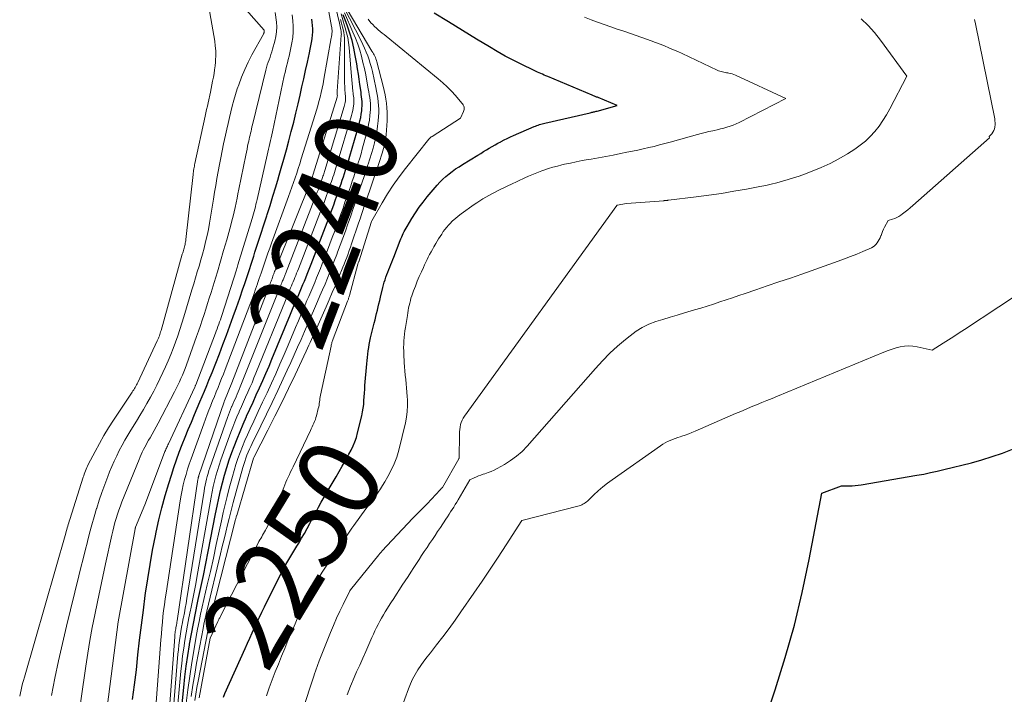
# Model space of a CAD drawing. Units: feet. Extents: x 1181672 to 1186672, y 7068870 to 7076370.
# Drawn here: x 1182997 to 1183116, y 7069998 to 7070080 of the extents above; entities that cross this region are included whole.
import ezdxf
from ezdxf.enums import TextEntityAlignment as Align

# ---------------------------------------------------------------- set-up
doc = ezdxf.new("R2010")
doc.units = ezdxf.units.FT
doc.header["$MEASUREMENT"] = 0
doc.layers.add('Level 44', color=7, linetype='Continuous', lineweight=0)
doc.layers.add('Level 45', color=7, linetype='Continuous', lineweight=0)
doc.styles.add('Style-ENGINEERING', font='ENGINEERING.shx')

msp = doc.modelspace()

# ---------------------------------------------------------------- linework, layer by layer
at = {"layer": 'Level 44', "color": 32, "linetype": 'Continuous', "lineweight": 30, "flags": 128}
for points, elevation in [([(1183020.29, 7070020.12), (1183020.48, 7070021.07), (1183020.69, 7070022.01), (1183020.9, 7070022.95), (1183021.13, 7070023.89), (1183021.39, 7070024.83), (1183021.66, 7070025.75), (1183021.96, 7070026.67), (1183022.28, 7070027.58), (1183022.55, 7070028.3), (1183022.9, 7070029.21), (1183023.26, 7070030.12), (1183023.64, 7070031.02), (1183024.03, 7070031.91), (1183024.06, 7070031.95), (1183024.45, 7070032.82), (1183024.84, 7070033.68), (1183025.23, 7070034.55), (1183025.63, 7070035.41), (1183026.01, 7070036.28), (1183026.4, 7070037.15), (1183026.77, 7070038.02), (1183027.13, 7070038.9), (1183029.38, 7070044.35), (1183029.62, 7070044.95), (1183029.87, 7070045.55), (1183030.13, 7070046.15), (1183030.38, 7070046.74), (1183030.54, 7070047.12), (1183030.71, 7070047.53), (1183030.88, 7070047.94), (1183031.06, 7070048.35), (1183031.23, 7070048.76), (1183031.4, 7070049.17), (1183031.57, 7070049.58), (1183031.73, 7070050), (1183031.89, 7070050.41), (1183033.83, 7070055.47), (1183034.03, 7070056), (1183034.23, 7070056.53), (1183034.42, 7070057.06), (1183034.62, 7070057.6), (1183034.8, 7070058.13), (1183034.99, 7070058.67), (1183035.18, 7070059.2), (1183035.36, 7070059.74), (1183035.5, 7070060.16), (1183035.64, 7070060.57), (1183035.78, 7070060.99), (1183035.92, 7070061.4), (1183036.06, 7070061.82), (1183036.19, 7070062.23), (1183036.32, 7070062.65), (1183036.45, 7070063.07), (1183036.57, 7070063.49), (1183037.68, 7070067.36), (1183037.78, 7070067.77), (1183037.88, 7070068.18), (1183037.95, 7070068.59), (1183038.01, 7070069.01), (1183038.04, 7070069.3), (1183038.06, 7070069.58), (1183038.07, 7070069.85), (1183038.06, 7070070.13), (1183038.03, 7070070.41), (1183038, 7070070.69), (1183037.96, 7070070.96), (1183037.92, 7070071.24), (1183037.88, 7070071.52), (1183037.78, 7070072.21), (1183037.69, 7070072.83), (1183037.6, 7070073.46), (1183037.5, 7070074.08), (1183037.4, 7070074.7), (1183037.23, 7070075.7), (1183037.05, 7070076.61), (1183036.83, 7070077.51), (1183036.57, 7070078.4), (1183036.27, 7070079.28), (1183035.99, 7070080.04), (1183035.77, 7070080.65)], 2240), ([(1183021.24, 7069997.91), (1183021.42, 7069998.33), (1183023.87, 7070003.8), (1183024.15, 7070004.43), (1183024.44, 7070005.06), (1183024.73, 7070005.7), (1183025.01, 7070006.33), (1183025.31, 7070006.96), (1183025.6, 7070007.59), (1183025.91, 7070008.21), (1183026.21, 7070008.84), (1183028.26, 7070012.95), (1183028.47, 7070013.37), (1183028.69, 7070013.78), (1183028.93, 7070014.19), (1183029.17, 7070014.6), (1183029.41, 7070015), (1183029.66, 7070015.4), (1183029.9, 7070015.81), (1183030.15, 7070016.21), (1183030.37, 7070016.57), (1183030.72, 7070017.16), (1183031.06, 7070017.75), (1183031.39, 7070018.35), (1183031.71, 7070018.95), (1183032.09, 7070019.67), (1183032.43, 7070020.3), (1183032.77, 7070020.92), (1183033.11, 7070021.54), (1183033.46, 7070022.16), (1183033.82, 7070022.78), (1183034.17, 7070023.4), (1183034.53, 7070024.01), (1183034.89, 7070024.63), (1183035.63, 7070025.89), (1183035.91, 7070026.38), (1183036.19, 7070026.86), (1183036.46, 7070027.36), (1183036.72, 7070027.85), (1183036.96, 7070028.36), (1183037.18, 7070028.87), (1183037.36, 7070029.4), (1183037.51, 7070029.94), (1183038.02, 7070032.03), (1183038.12, 7070032.48), (1183038.2, 7070032.93), (1183038.25, 7070033.39), (1183038.28, 7070033.85), (1183038.31, 7070034.31), (1183038.33, 7070034.77), (1183038.37, 7070035.23), (1183038.4, 7070035.69), (1183038.61, 7070038.31), (1183038.65, 7070038.71), (1183038.69, 7070039.1), (1183038.74, 7070039.5), (1183038.79, 7070039.9), (1183038.85, 7070040.29), (1183038.92, 7070040.68), (1183039.01, 7070041.07), (1183039.09, 7070041.46), (1183039.52, 7070043.25), (1183039.62, 7070043.64), (1183039.71, 7070044.04), (1183039.81, 7070044.43), (1183039.9, 7070044.82), (1183040, 7070045.21), (1183040.09, 7070045.61), (1183040.19, 7070046), (1183040.28, 7070046.39), (1183040.56, 7070047.56), (1183040.64, 7070047.88), (1183040.73, 7070048.2), (1183040.83, 7070048.51), (1183040.93, 7070048.82), (1183041.04, 7070049.13), (1183041.16, 7070049.44), (1183041.28, 7070049.75), (1183041.4, 7070050.05), (1183041.52, 7070050.36), (1183041.65, 7070050.66), (1183041.77, 7070050.96), (1183041.89, 7070051.27), (1183042.67, 7070053.26), (1183042.76, 7070053.48), (1183042.86, 7070053.7), (1183042.95, 7070053.92), (1183043.05, 7070054.14), (1183043.15, 7070054.35), (1183043.26, 7070054.57), (1183043.38, 7070054.78), (1183043.5, 7070054.99), (1183044.08, 7070055.96), (1183044.51, 7070056.63), (1183044.96, 7070057.3), (1183045.44, 7070057.94), (1183045.95, 7070058.56), (1183047.15, 7070059.97), (1183047.49, 7070060.34), (1183047.84, 7070060.7), (1183048.2, 7070061.03), (1183048.59, 7070061.35), (1183048.98, 7070061.65), (1183049.39, 7070061.95), (1183049.8, 7070062.22), (1183050.22, 7070062.49), (1183052.09, 7070063.63), (1183052.43, 7070063.84), (1183052.78, 7070064.05), (1183053.12, 7070064.25), (1183053.47, 7070064.46), (1183053.82, 7070064.66), (1183054.17, 7070064.86), (1183054.52, 7070065.06), (1183054.87, 7070065.25), (1183054.9, 7070065.27), (1183055.28, 7070065.46), (1183055.65, 7070065.65), (1183056.03, 7070065.83), (1183056.42, 7070066.01), (1183058.91, 7070067.09), (1183059.07, 7070067.15), (1183059.23, 7070067.21), (1183059.39, 7070067.27), (1183059.55, 7070067.32), (1183059.71, 7070067.37), (1183059.88, 7070067.42), (1183060.04, 7070067.46), (1183060.21, 7070067.5), (1183065.7, 7070068.77), (1183065.8, 7070068.79), (1183065.91, 7070068.82), (1183066.01, 7070068.84), (1183066.12, 7070068.86), (1183066.22, 7070068.89), (1183066.32, 7070068.92), (1183066.43, 7070068.94), (1183066.53, 7070068.97), (1183068.97, 7070069.65), (1183066.66, 7070070.6), (1183066.57, 7070070.64), (1183066.48, 7070070.67), (1183066.39, 7070070.71), (1183066.3, 7070070.75), (1183066.21, 7070070.78), (1183066.12, 7070070.82), (1183066.03, 7070070.86), (1183065.94, 7070070.9), (1183060.55, 7070073.16), (1183060.34, 7070073.25), (1183060.13, 7070073.33), (1183059.92, 7070073.43), (1183059.71, 7070073.52), (1183059.5, 7070073.61), (1183059.3, 7070073.7), (1183059.09, 7070073.8), (1183058.89, 7070073.9), (1183057.32, 7070074.65), (1183056.35, 7070075.13), (1183055.38, 7070075.64), (1183054.43, 7070076.18), (1183053.49, 7070076.74), (1183051.93, 7070077.7), (1183050.22, 7070078.75), (1183048.51, 7070079.8), (1183046.8, 7070080.85)], 2250), ([(1183010.24, 7069997.61), (1183010.47, 7069999.41), (1183010.69, 7070001.21), (1183010.89, 7070003.02), (1183011.09, 7070004.82), (1183011.31, 7070006.62), (1183011.54, 7070008.43), (1183011.77, 7070010.23), (1183011.81, 7070010.52), (1183012.07, 7070012.26), (1183012.35, 7070013.99), (1183012.66, 7070015.72), (1183013, 7070017.45), (1183013.1, 7070017.91), (1183013.43, 7070019.39), (1183013.79, 7070020.87), (1183014.19, 7070022.34), (1183014.62, 7070023.79), (1183014.94, 7070024.83), (1183015.25, 7070025.76), (1183015.56, 7070026.69), (1183015.9, 7070027.61), (1183016.25, 7070028.53), (1183016.61, 7070029.44), (1183016.98, 7070030.35), (1183017.36, 7070031.25), (1183017.74, 7070032.16), (1183018.4, 7070033.7), (1183018.68, 7070034.36), (1183018.95, 7070035.02), (1183019.22, 7070035.68), (1183019.49, 7070036.35), (1183019.86, 7070037.26), (1183020.31, 7070038.39), (1183020.75, 7070039.52), (1183021.18, 7070040.65), (1183021.6, 7070041.78), (1183022.03, 7070042.93), (1183022.43, 7070044.05), (1183022.83, 7070045.16), (1183023.22, 7070046.28), (1183023.6, 7070047.4), (1183023.78, 7070047.95), (1183024.07, 7070048.8), (1183024.35, 7070049.65), (1183024.63, 7070050.51), (1183024.91, 7070051.36), (1183025.07, 7070051.85), (1183025.43, 7070052.96), (1183025.78, 7070054.06), (1183026.14, 7070055.16), (1183026.5, 7070056.26), (1183026.55, 7070056.42), (1183026.9, 7070057.53), (1183027.25, 7070058.65), (1183027.59, 7070059.77), (1183027.92, 7070060.89), (1183027.93, 7070060.91), (1183028.25, 7070062.03), (1183028.56, 7070063.14), (1183028.87, 7070064.25), (1183029.18, 7070065.37), (1183029.47, 7070066.49), (1183029.76, 7070067.61), (1183030.03, 7070068.73), (1183030.3, 7070069.86), (1183030.54, 7070070.9), (1183030.76, 7070071.9), (1183030.99, 7070072.89), (1183031.21, 7070073.89), (1183031.43, 7070074.88), (1183031.68, 7070076.05), (1183031.77, 7070076.46), (1183031.85, 7070076.88), (1183031.92, 7070077.3), (1183031.99, 7070077.72), (1183032, 7070077.78), (1183032.05, 7070078.17), (1183032.08, 7070078.56), (1183032.08, 7070078.95), (1183032.06, 7070079.34), (1183032.02, 7070079.73), (1183031.98, 7070080.12)], 2230), ([(1183085.09, 7069989.64), (1183088.14, 7069998.78), (1183089.35, 7070002.69), (1183090.46, 7070006.61), (1183091.41, 7070010.59), (1183092.26, 7070014.58), (1183093.79, 7070022.62), (1183096.17, 7070023.53), (1183096.19, 7070023.54), (1183096.21, 7070023.54), (1183096.23, 7070023.54), (1183096.25, 7070023.54), (1183096.33, 7070023.53), (1183096.35, 7070023.53), (1183096.37, 7070023.53), (1183096.39, 7070023.53), (1183096.42, 7070023.53), (1183097.11, 7070023.53), (1183097.47, 7070023.53), (1183097.83, 7070023.56), (1183098.2, 7070023.6), (1183098.56, 7070023.65), (1183105.31, 7070024.8), (1183106.13, 7070024.95), (1183106.95, 7070025.12), (1183107.77, 7070025.3), (1183108.58, 7070025.49), (1183111.92, 7070026.33), (1183113.18, 7070026.68), (1183114.44, 7070027.06), (1183115.68, 7070027.5), (1183116.9, 7070027.97)], 2260), ([(1183015.83, 7069993.09), (1183016.44, 7069999.05), (1183016.58, 7070000.36), (1183016.74, 7070001.66), (1183016.93, 7070002.95), (1183017.13, 7070004.25), (1183017.14, 7070004.31), (1183017.36, 7070005.57), (1183017.6, 7070006.83), (1183017.85, 7070008.08), (1183018.12, 7070009.33), (1183018.2, 7070009.73), (1183018.52, 7070011.18), (1183018.83, 7070012.64), (1183019.12, 7070014.09), (1183019.41, 7070015.55), (1183020.29, 7070020.12)], 2240)]:
    msp.add_lwpolyline(points, dxfattribs=dict(at, elevation=elevation))
at = {"layer": 'Level 45', "color": 32, "linetype": 'Continuous', "lineweight": 0, "flags": 128}
for points, elevation in [([(1183012.81, 7069993.42), (1183013.66, 7070004.86), (1183013.72, 7070005.57), (1183013.78, 7070006.28), (1183013.84, 7070006.98), (1183013.92, 7070007.69), (1183014, 7070008.4), (1183014.09, 7070009.1), (1183014.18, 7070009.81), (1183014.29, 7070010.51), (1183016, 7070021.72), (1183016.11, 7070022.37), (1183016.23, 7070023.01), (1183016.38, 7070023.65), (1183016.54, 7070024.28), (1183016.72, 7070024.91), (1183016.91, 7070025.54), (1183017.11, 7070026.16), (1183017.32, 7070026.78), (1183018.86, 7070031.04), (1183019.06, 7070031.6), (1183019.27, 7070032.16), (1183019.49, 7070032.71), (1183019.71, 7070033.27), (1183019.71, 7070033.29), (1183019.93, 7070033.83), (1183020.15, 7070034.37), (1183020.37, 7070034.91), (1183020.59, 7070035.45), (1183020.81, 7070036), (1183021.02, 7070036.54), (1183021.24, 7070037.08), (1183021.45, 7070037.63), (1183024.44, 7070045.46), (1183024.68, 7070046.09), (1183024.91, 7070046.73), (1183025.14, 7070047.37), (1183025.36, 7070048.01), (1183025.38, 7070048.07), (1183025.59, 7070048.68), (1183025.8, 7070049.3), (1183026.01, 7070049.91), (1183026.21, 7070050.52), (1183026.42, 7070051.13), (1183026.64, 7070051.74), (1183026.85, 7070052.35), (1183027.07, 7070052.96), (1183029.14, 7070058.6), (1183029.34, 7070059.17), (1183029.55, 7070059.73), (1183029.74, 7070060.3), (1183029.94, 7070060.87), (1183030.13, 7070061.44), (1183030.32, 7070062.01), (1183030.5, 7070062.58), (1183030.68, 7070063.16), (1183032.37, 7070068.54), (1183032.53, 7070069.07), (1183032.68, 7070069.6), (1183032.82, 7070070.13), (1183032.96, 7070070.67), (1183033.09, 7070071.2), (1183033.21, 7070071.74), (1183033.32, 7070072.28), (1183033.42, 7070072.82), (1183034.32, 7070077.83), (1183034.34, 7070077.95), (1183034.36, 7070078.07), (1183034.37, 7070078.19), (1183034.39, 7070078.31), (1183034.39, 7070078.32), (1183034.4, 7070078.43), (1183034.41, 7070078.55), (1183034.41, 7070078.66), (1183034.41, 7070078.77), (1183034.4, 7070078.88), (1183034.39, 7070078.99), (1183034.37, 7070079.1), (1183034.35, 7070079.21), (1183033.36, 7070084.59)], 2232), ([(1183014.05, 7069987.9), (1183015.34, 7070005.21), (1183015.35, 7070005.37), (1183015.37, 7070005.53), (1183015.38, 7070005.69), (1183015.41, 7070005.85), (1183015.43, 7070006.01), (1183015.46, 7070006.17), (1183015.49, 7070006.33), (1183015.52, 7070006.48), (1183015.55, 7070006.66), (1183015.58, 7070006.82), (1183015.61, 7070006.98), (1183015.63, 7070007.15), (1183018.16, 7070024.31), (1183018.17, 7070024.37), (1183018.18, 7070024.42), (1183018.19, 7070024.48), (1183018.2, 7070024.54), (1183018.22, 7070024.59), (1183018.23, 7070024.65), (1183018.25, 7070024.7), (1183018.27, 7070024.76), (1183021.32, 7070033.69), (1183021.34, 7070033.76), (1183021.37, 7070033.82), (1183022.25, 7070036.03), (1183026.91, 7070048.03), (1183026.97, 7070048.18), (1183027.03, 7070048.33), (1183027.08, 7070048.48), (1183027.14, 7070048.63), (1183027.14, 7070048.65), (1183027.19, 7070048.8), (1183027.24, 7070048.94), (1183027.29, 7070049.08), (1183027.34, 7070049.23), (1183027.39, 7070049.37), (1183027.44, 7070049.51), (1183027.5, 7070049.65), (1183027.55, 7070049.79), (1183031.99, 7070060.89), (1183032.01, 7070060.92), (1183032.14, 7070061.33), (1183035.02, 7070070.64), (1183035.03, 7070070.66), (1183035.04, 7070070.68), (1183035.04, 7070070.7), (1183035.04, 7070070.73), (1183035.06, 7070070.83), (1183035.05, 7070070.94), (1183035.04, 7070071.11), (1183035.04, 7070071.18), (1183035.03, 7070071.24), (1183035.04, 7070071.31), (1183035.04, 7070071.38), (1183035.53, 7070078.18), (1183035.54, 7070078.29), (1183035.53, 7070078.41), (1183035.52, 7070078.53), (1183035.5, 7070078.64), (1183035.47, 7070078.81), (1183035.43, 7070079.01), (1183035.39, 7070079.21), (1183035.35, 7070079.41), (1183035.3, 7070079.61), (1183034.06, 7070084.87)], 2234), ([(1182996.55, 7069998.03), (1182996.63, 7069998.41), (1182996.72, 7069998.79), (1182996.81, 7069999.17), (1182996.91, 7069999.55), (1182997.01, 7069999.93), (1182997.12, 7070000.31), (1183002.13, 7070017.8), (1183002.19, 7070018), (1183002.25, 7070018.21), (1183002.31, 7070018.42), (1183002.37, 7070018.62), (1183002.43, 7070018.83), (1183002.49, 7070019.03), (1183002.56, 7070019.24), (1183002.62, 7070019.45), (1183004.25, 7070024.56), (1183004.31, 7070024.75), (1183004.38, 7070024.95), (1183004.45, 7070025.15), (1183004.52, 7070025.34), (1183004.6, 7070025.54), (1183004.68, 7070025.73), (1183004.77, 7070025.92), (1183004.86, 7070026.11), (1183005.68, 7070027.7), (1183006.21, 7070028.67), (1183006.75, 7070029.63), (1183007.33, 7070030.57), (1183007.92, 7070031.5), (1183010.19, 7070034.89), (1183010.28, 7070035.03), (1183010.37, 7070035.17), (1183010.46, 7070035.31), (1183010.54, 7070035.46), (1183010.63, 7070035.6), (1183010.71, 7070035.75), (1183010.78, 7070035.9), (1183010.85, 7070036.05), (1183013.23, 7070041.12), (1183013.3, 7070041.27), (1183013.36, 7070041.42), (1183013.42, 7070041.57), (1183013.48, 7070041.72), (1183013.53, 7070041.87), (1183013.59, 7070042.03), (1183013.63, 7070042.18), (1183013.68, 7070042.34), (1183016.26, 7070051.61), (1183016.31, 7070051.76), (1183016.35, 7070051.91), (1183016.39, 7070052.06), (1183016.44, 7070052.21), (1183016.48, 7070052.36), (1183016.52, 7070052.51), (1183016.55, 7070052.66), (1183016.59, 7070052.8), (1183016.62, 7070052.95), (1183016.64, 7070053.1), (1183016.67, 7070053.25), (1183016.69, 7070053.41), (1183017.56, 7070061.26), (1183017.58, 7070061.43), (1183017.61, 7070061.6), (1183017.63, 7070061.78), (1183017.66, 7070061.95), (1183017.69, 7070062.12), (1183017.72, 7070062.29), (1183017.75, 7070062.46), (1183017.79, 7070062.63), (1183019.04, 7070068.34), (1183019.12, 7070068.74), (1183019.21, 7070069.15), (1183019.3, 7070069.55), (1183019.38, 7070069.95), (1183019.66, 7070071.25), (1183019.75, 7070071.71), (1183019.85, 7070072.16), (1183019.94, 7070072.61), (1183020.03, 7070073.07), (1183020.11, 7070073.52), (1183020.18, 7070073.98), (1183020.23, 7070074.44), (1183020.27, 7070074.9), (1183020.29, 7070075.13), (1183020.32, 7070075.71), (1183020.31, 7070076.28), (1183020.26, 7070076.86), (1183020.19, 7070077.43), (1183019.47, 7070081.57)], 2222), ([(1183017.35, 7069997.98), (1183017.54, 7069999.33), (1183017.77, 7070000.68), (1183018, 7070002.03), (1183018.78, 7070006.21), (1183018.88, 7070006.74), (1183018.99, 7070007.27), (1183019.1, 7070007.8), (1183019.23, 7070008.33), (1183020.9, 7070015.29), (1183021.11, 7070016.17), (1183021.32, 7070017.05), (1183021.53, 7070017.92), (1183021.74, 7070018.8), (1183021.93, 7070019.57), (1183022.06, 7070020.06), (1183022.18, 7070020.55), (1183022.31, 7070021.03), (1183022.44, 7070021.51), (1183023.61, 7070025.74), (1183023.72, 7070026.12), (1183023.84, 7070026.49), (1183023.97, 7070026.86), (1183024.1, 7070027.23), (1183024.25, 7070027.59), (1183024.41, 7070027.95), (1183024.57, 7070028.31), (1183024.74, 7070028.66), (1183025.78, 7070030.8), (1183026.47, 7070032.22), (1183027.16, 7070033.64), (1183027.83, 7070035.07), (1183028.5, 7070036.5), (1183028.98, 7070037.55), (1183029.41, 7070038.48), (1183029.83, 7070039.41), (1183030.24, 7070040.34), (1183030.65, 7070041.28), (1183031.06, 7070042.22), (1183031.46, 7070043.16), (1183031.87, 7070044.09), (1183032.28, 7070045.03), (1183032.64, 7070045.86), (1183032.95, 7070046.57), (1183033.26, 7070047.28), (1183033.56, 7070047.99), (1183033.86, 7070048.71), (1183034.15, 7070049.43), (1183034.44, 7070050.15), (1183034.72, 7070050.87), (1183035, 7070051.59), (1183035.09, 7070051.85), (1183035.41, 7070052.7), (1183035.72, 7070053.56), (1183036.03, 7070054.42), (1183036.33, 7070055.28), (1183036.36, 7070055.36), (1183036.67, 7070056.26), (1183036.98, 7070057.16), (1183037.29, 7070058.06), (1183037.59, 7070058.96), (1183037.83, 7070059.65), (1183038.06, 7070060.34), (1183038.3, 7070061.04), (1183038.53, 7070061.73), (1183038.76, 7070062.43), (1183038.8, 7070062.53), (1183039, 7070063.18), (1183039.2, 7070063.82), (1183039.38, 7070064.48), (1183039.56, 7070065.13), (1183039.71, 7070065.79), (1183039.84, 7070066.45), (1183039.93, 7070067.12), (1183040.01, 7070067.79), (1183040.05, 7070068.3), (1183040.08, 7070068.74), (1183040.09, 7070069.19), (1183040.06, 7070069.63), (1183040.02, 7070070.07), (1183039.96, 7070070.52), (1183039.89, 7070070.96), (1183039.8, 7070071.4), (1183039.71, 7070071.84), (1183039.3, 7070073.75), (1183039.18, 7070074.24), (1183039.05, 7070074.72), (1183038.9, 7070075.19), (1183038.74, 7070075.66), (1183038.55, 7070076.12), (1183038.36, 7070076.58), (1183038.15, 7070077.03), (1183037.93, 7070077.48), (1183035.83, 7070081.58)], 2244), ([(1183017.77, 7069997.48), (1183017.9, 7069998.26), (1183018.04, 7069999.05), (1183018.18, 7069999.83), (1183019.61, 7070007.16), (1183019.65, 7070007.33), (1183019.68, 7070007.5), (1183019.72, 7070007.66), (1183019.77, 7070007.83), (1183022.71, 7070019.45), (1183022.73, 7070019.53), (1183022.75, 7070019.6), (1183022.77, 7070019.68), (1183022.79, 7070019.75), (1183022.82, 7070019.87), (1183022.83, 7070019.89), (1183022.83, 7070019.9), (1183022.84, 7070019.92), (1183022.85, 7070019.94), (1183024.9, 7070026.86), (1183024.94, 7070026.94), (1183026.64, 7070030.28), (1183027.48, 7070031.95), (1183028.31, 7070033.62), (1183029.12, 7070035.31), (1183029.93, 7070037), (1183031.26, 7070039.85), (1183031.43, 7070040.21), (1183031.59, 7070040.56), (1183031.75, 7070040.92), (1183031.92, 7070041.27), (1183032.08, 7070041.63), (1183032.24, 7070041.99), (1183032.4, 7070042.35), (1183032.55, 7070042.7), (1183033.68, 7070045.23), (1183034.06, 7070046.09), (1183034.44, 7070046.95), (1183034.81, 7070047.82), (1183035.17, 7070048.68), (1183035.57, 7070049.62), (1183035.73, 7070050.02), (1183035.89, 7070050.42), (1183036.05, 7070050.83), (1183036.2, 7070051.23), (1183036.35, 7070051.64), (1183036.49, 7070052.04), (1183036.64, 7070052.45), (1183036.78, 7070052.86), (1183037.63, 7070055.38), (1183037.8, 7070055.89), (1183037.97, 7070056.41), (1183038.15, 7070056.92), (1183038.32, 7070057.44), (1183038.99, 7070059.39), (1183039.27, 7070060.23), (1183039.56, 7070061.06), (1183039.84, 7070061.9), (1183040.12, 7070062.73), (1183040.49, 7070063.86), (1183040.58, 7070064.13), (1183040.66, 7070064.41), (1183040.74, 7070064.69), (1183040.8, 7070064.97), (1183040.86, 7070065.25), (1183040.91, 7070065.53), (1183040.94, 7070065.82), (1183040.97, 7070066.1), (1183041.08, 7070067.79), (1183041.1, 7070068.32), (1183041.1, 7070068.85), (1183041.06, 7070069.38), (1183041.01, 7070069.91), (1183040.93, 7070070.43), (1183040.84, 7070070.95), (1183040.73, 7070071.47), (1183040.61, 7070071.99), (1183039.83, 7070074.95), (1183039.78, 7070075.12), (1183039.72, 7070075.29), (1183039.66, 7070075.45), (1183039.58, 7070075.61), (1183039.5, 7070075.77), (1183039.42, 7070075.92), (1183039.34, 7070076.08), (1183039.25, 7070076.23), (1183035.71, 7070082.19)], 2246), ([(1183000.41, 7069998.1), (1183000.82, 7070000.2), (1183001.25, 7070002.31), (1183001.72, 7070004.4), (1183002.22, 7070006.49), (1183003.72, 7070012.6), (1183003.97, 7070013.63), (1183004.23, 7070014.67), (1183004.49, 7070015.7), (1183004.75, 7070016.73), (1183004.77, 7070016.79), (1183005.03, 7070017.79), (1183005.3, 7070018.79), (1183005.59, 7070019.78), (1183005.88, 7070020.77), (1183005.89, 7070020.8), (1183006.2, 7070021.77), (1183006.52, 7070022.73), (1183006.87, 7070023.69), (1183007.23, 7070024.64), (1183007.45, 7070025.21), (1183007.72, 7070025.87), (1183008, 7070026.52), (1183008.31, 7070027.17), (1183008.62, 7070027.81), (1183008.96, 7070028.44), (1183009.3, 7070029.06), (1183009.66, 7070029.68), (1183010.03, 7070030.29), (1183010.69, 7070031.35), (1183011.13, 7070032.07), (1183011.56, 7070032.79), (1183011.98, 7070033.52), (1183012.4, 7070034.26), (1183012.8, 7070035), (1183013.18, 7070035.74), (1183013.55, 7070036.5), (1183013.91, 7070037.26), (1183014.21, 7070037.94), (1183014.54, 7070038.68), (1183014.85, 7070039.43), (1183015.15, 7070040.18), (1183015.43, 7070040.95), (1183015.7, 7070041.71), (1183015.96, 7070042.48), (1183016.21, 7070043.26), (1183016.45, 7070044.03), (1183017.42, 7070047.29), (1183017.64, 7070048.01), (1183017.85, 7070048.74), (1183018.07, 7070049.46), (1183018.29, 7070050.18), (1183018.5, 7070050.91), (1183018.7, 7070051.63), (1183018.9, 7070052.36), (1183019.08, 7070053.1), (1183019.08, 7070053.12), (1183019.26, 7070053.86), (1183019.42, 7070054.61), (1183019.56, 7070055.36), (1183019.69, 7070056.11), (1183020.03, 7070058.28), (1183020.17, 7070059.12), (1183020.31, 7070059.96), (1183020.45, 7070060.8), (1183020.6, 7070061.64), (1183020.76, 7070062.48), (1183020.92, 7070063.31), (1183021.09, 7070064.15), (1183021.27, 7070064.98), (1183021.51, 7070066.06), (1183021.67, 7070066.77), (1183021.82, 7070067.47), (1183021.98, 7070068.18), (1183022.14, 7070068.88), (1183022.31, 7070069.58), (1183022.49, 7070070.28), (1183022.7, 7070070.97), (1183022.92, 7070071.65), (1183023.1, 7070072.16), (1183023.44, 7070073.09), (1183023.82, 7070074), (1183024.24, 7070074.9), (1183024.7, 7070075.77), (1183026.09, 7070078.29), (1183026.11, 7070078.34), (1183026.14, 7070078.39), (1183026.16, 7070078.44), (1183026.17, 7070078.49), (1183026.19, 7070078.55), (1183026.2, 7070078.57), (1183026.2, 7070078.59), (1183026.2, 7070078.61), (1183026.2, 7070078.63), (1183026.18, 7070078.77), (1183024, 7070081.26)], 2224), ([(1183002.96, 7069990.47), (1183004.58, 7070001.66), (1183004.82, 7070003.22), (1183005.07, 7070004.78), (1183005.35, 7070006.34), (1183005.65, 7070007.89), (1183005.97, 7070009.44), (1183006.29, 7070010.98), (1183006.62, 7070012.53), (1183006.96, 7070014.07), (1183007.72, 7070017.53), (1183007.84, 7070018.04), (1183007.97, 7070018.56), (1183008.1, 7070019.07), (1183008.25, 7070019.57), (1183008.41, 7070020.08), (1183008.57, 7070020.58), (1183008.75, 7070021.08), (1183008.94, 7070021.57), (1183011.02, 7070026.73), (1183011.14, 7070027.03), (1183011.27, 7070027.33), (1183011.41, 7070027.62), (1183011.55, 7070027.91), (1183011.7, 7070028.2), (1183011.86, 7070028.48), (1183012.02, 7070028.77), (1183012.18, 7070029.05), (1183012.36, 7070029.36), (1183012.61, 7070029.8), (1183012.86, 7070030.25), (1183013.1, 7070030.69), (1183013.34, 7070031.14), (1183015.32, 7070034.92), (1183015.52, 7070035.32), (1183015.72, 7070035.72), (1183015.91, 7070036.12), (1183016.09, 7070036.53), (1183016.27, 7070036.94), (1183016.44, 7070037.35), (1183016.6, 7070037.77), (1183016.75, 7070038.19), (1183017.99, 7070041.62), (1183018.22, 7070042.28), (1183018.45, 7070042.95), (1183018.68, 7070043.61), (1183018.9, 7070044.28), (1183019.11, 7070044.95), (1183019.32, 7070045.62), (1183019.53, 7070046.29), (1183019.74, 7070046.96), (1183020.12, 7070048.19), (1183020.52, 7070049.47), (1183020.9, 7070050.76), (1183021.27, 7070052.05), (1183021.64, 7070053.34), (1183022.13, 7070055.13), (1183022.27, 7070055.66), (1183022.41, 7070056.21), (1183022.54, 7070056.75), (1183022.66, 7070057.29), (1183022.77, 7070057.84), (1183022.89, 7070058.39), (1183023, 7070058.93), (1183023.11, 7070059.48), (1183023.95, 7070063.61), (1183024.03, 7070063.98), (1183024.11, 7070064.34), (1183024.18, 7070064.71), (1183024.26, 7070065.07), (1183024.31, 7070065.31), (1183024.37, 7070065.55), (1183024.42, 7070065.8), (1183024.48, 7070066.05), (1183024.53, 7070066.3), (1183024.59, 7070066.55), (1183024.65, 7070066.79), (1183024.7, 7070067.04), (1183024.76, 7070067.29), (1183026.37, 7070073.93), (1183026.46, 7070074.25), (1183026.56, 7070074.57), (1183026.66, 7070074.89), (1183026.78, 7070075.2), (1183026.9, 7070075.52), (1183027.01, 7070075.83), (1183027.11, 7070076.15), (1183027.21, 7070076.47), (1183027.49, 7070077.44), (1183027.61, 7070078.01), (1183027.69, 7070078.59), (1183027.7, 7070079.17), (1183027.66, 7070079.76), (1183027.51, 7070080.93)], 2226), ([(1183005.97, 7069987.6), (1183008.49, 7070007.02), (1183010.53, 7070018.3), (1183010.54, 7070018.32), (1183010.54, 7070018.34), (1183010.54, 7070018.35), (1183010.55, 7070018.37), (1183010.57, 7070018.44), (1183010.57, 7070018.45), (1183010.58, 7070018.47), (1183010.58, 7070018.48), (1183010.59, 7070018.5), (1183011.7, 7070021.2), (1183014.11, 7070027.55), (1183014.16, 7070027.68), (1183014.22, 7070027.82), (1183014.27, 7070027.95), (1183014.33, 7070028.08), (1183014.39, 7070028.22), (1183014.45, 7070028.35), (1183014.51, 7070028.48), (1183014.57, 7070028.62), (1183017.77, 7070035.5), (1183017.8, 7070035.57), (1183017.82, 7070035.63), (1183017.85, 7070035.7), (1183017.88, 7070035.77), (1183020.28, 7070042.02), (1183020.38, 7070042.29), (1183020.48, 7070042.56), (1183020.58, 7070042.83), (1183020.68, 7070043.11), (1183020.78, 7070043.39), (1183020.87, 7070043.65), (1183020.96, 7070043.92), (1183021.04, 7070044.19), (1183022.82, 7070049.71), (1183022.87, 7070049.86), (1183022.91, 7070050.01), (1183022.96, 7070050.16), (1183023.01, 7070050.31), (1183024.72, 7070055.95), (1183024.8, 7070056.23), (1183024.88, 7070056.52), (1183024.96, 7070056.8), (1183025.04, 7070057.09), (1183025.12, 7070057.37), (1183025.19, 7070057.66), (1183025.26, 7070057.94), (1183025.33, 7070058.23), (1183026.56, 7070063.63), (1183026.64, 7070063.98), (1183026.72, 7070064.33), (1183026.8, 7070064.68), (1183026.88, 7070065.03), (1183026.96, 7070065.38), (1183027.04, 7070065.73), (1183027.11, 7070066.08), (1183027.19, 7070066.43), (1183028.62, 7070073.23), (1183028.71, 7070073.63), (1183028.8, 7070074.03), (1183028.9, 7070074.43), (1183029.01, 7070074.83), (1183029.11, 7070075.22), (1183029.21, 7070075.62), (1183029.3, 7070076.02), (1183029.39, 7070076.43), (1183029.55, 7070077.23), (1183029.65, 7070077.9), (1183029.71, 7070078.57), (1183029.71, 7070079.25), (1183029.67, 7070079.93), (1183029.59, 7070080.64)], 2228), ([(1183015.2, 7069991.31), (1183016.1, 7070001.04), (1183016.19, 7070001.97), (1183016.3, 7070002.9), (1183016.43, 7070003.83), (1183016.57, 7070004.76), (1183016.72, 7070005.68), (1183016.89, 7070006.61), (1183017.06, 7070007.53), (1183017.25, 7070008.45), (1183017.29, 7070008.62), (1183017.5, 7070009.62), (1183017.7, 7070010.63), (1183017.89, 7070011.63), (1183018.07, 7070012.64), (1183019.62, 7070021.48), (1183019.74, 7070022.14), (1183019.87, 7070022.8), (1183020.02, 7070023.45), (1183020.17, 7070024.1), (1183020.34, 7070024.75), (1183020.53, 7070025.39), (1183020.73, 7070026.03), (1183020.95, 7070026.66), (1183022.16, 7070030.03), (1183022.39, 7070030.65), (1183022.63, 7070031.27), (1183022.88, 7070031.88), (1183023.14, 7070032.49), (1183023.17, 7070032.55), (1183023.42, 7070033.13), (1183023.68, 7070033.71), (1183023.94, 7070034.29), (1183024.2, 7070034.87), (1183024.45, 7070035.45), (1183024.71, 7070036.03), (1183024.95, 7070036.62), (1183025.19, 7070037.2), (1183028.76, 7070046.01), (1183028.91, 7070046.38), (1183029.07, 7070046.76), (1183029.22, 7070047.14), (1183029.38, 7070047.52), (1183029.48, 7070047.76), (1183029.59, 7070048.01), (1183029.7, 7070048.27), (1183029.8, 7070048.53), (1183029.91, 7070048.79), (1183030.02, 7070049.04), (1183030.12, 7070049.3), (1183030.23, 7070049.56), (1183030.33, 7070049.82), (1183033.22, 7070057.3), (1183033.36, 7070057.65), (1183033.49, 7070058.01), (1183033.62, 7070058.36), (1183033.75, 7070058.71), (1183033.87, 7070059.06), (1183034, 7070059.42), (1183034.12, 7070059.77), (1183034.24, 7070060.13), (1183034.34, 7070060.41), (1183034.43, 7070060.68), (1183034.52, 7070060.96), (1183034.62, 7070061.24), (1183034.71, 7070061.51), (1183034.8, 7070061.79), (1183034.88, 7070062.07), (1183034.97, 7070062.34), (1183035.05, 7070062.62), (1183036.78, 7070068.45), (1183036.85, 7070068.74), (1183036.92, 7070069.02), (1183036.97, 7070069.31), (1183037.02, 7070069.6), (1183037.04, 7070069.8), (1183037.06, 7070069.99), (1183037.06, 7070070.19), (1183037.06, 7070070.38), (1183037.04, 7070070.58), (1183037.01, 7070070.77), (1183036.99, 7070070.97), (1183036.97, 7070071.16), (1183036.95, 7070071.36), (1183036.89, 7070071.86), (1183036.84, 7070072.31), (1183036.8, 7070072.76), (1183036.76, 7070073.21), (1183036.72, 7070073.66), (1183036.48, 7070076.66), (1183036.41, 7070077.27), (1183036.31, 7070077.87), (1183036.18, 7070078.46), (1183036.02, 7070079.05), (1183035.94, 7070079.31), (1183035.72, 7070080.02), (1183035.51, 7070080.74)], 2238), ([(1183016.74, 7069997.15), (1183016.94, 7069998.8), (1183017.17, 7070000.46), (1183017.42, 7070002.11), (1183017.69, 7070003.76), (1183017.96, 7070005.26), (1183018.12, 7070006.15), (1183018.29, 7070007.05), (1183018.48, 7070007.94), (1183018.68, 7070008.83), (1183019.29, 7070011.52), (1183019.66, 7070013.14), (1183020.03, 7070014.76), (1183020.38, 7070016.39), (1183020.74, 7070018.01), (1183021.01, 7070019.28), (1183021.23, 7070020.27), (1183021.46, 7070021.25), (1183021.7, 7070022.24), (1183021.95, 7070023.22), (1183022.33, 7070024.64), (1183022.54, 7070025.38), (1183022.76, 7070026.12), (1183023.01, 7070026.85), (1183023.27, 7070027.58), (1183023.55, 7070028.3), (1183023.85, 7070029.01), (1183024.16, 7070029.72), (1183024.48, 7070030.42), (1183024.93, 7070031.37), (1183025.47, 7070032.52), (1183026, 7070033.66), (1183026.53, 7070034.81), (1183027.06, 7070035.96), (1183027.58, 7070037.11), (1183028.09, 7070038.27), (1183028.59, 7070039.43), (1183029.09, 7070040.6), (1183029.98, 7070042.71), (1183030.33, 7070043.53), (1183030.67, 7070044.35), (1183031.02, 7070045.16), (1183031.37, 7070045.98), (1183031.59, 7070046.49), (1183031.83, 7070047.05), (1183032.07, 7070047.61), (1183032.31, 7070048.17), (1183032.54, 7070048.73), (1183032.77, 7070049.3), (1183033, 7070049.86), (1183033.22, 7070050.43), (1183033.44, 7070051), (1183034.44, 7070053.63), (1183034.71, 7070054.34), (1183034.97, 7070055.05), (1183035.23, 7070055.77), (1183035.49, 7070056.48), (1183035.74, 7070057.2), (1183035.98, 7070057.91), (1183036.23, 7070058.63), (1183036.48, 7070059.35), (1183036.67, 7070059.9), (1183036.85, 7070060.46), (1183037.04, 7070061.01), (1183037.23, 7070061.57), (1183037.41, 7070062.12), (1183037.59, 7070062.68), (1183037.76, 7070063.24), (1183037.93, 7070063.8), (1183038.08, 7070064.36), (1183038.6, 7070066.25), (1183038.73, 7070066.78), (1183038.84, 7070067.32), (1183038.93, 7070067.87), (1183039, 7070068.42), (1183039.04, 7070068.8), (1183039.07, 7070069.16), (1183039.08, 7070069.52), (1183039.06, 7070069.88), (1183039.03, 7070070.24), (1183038.98, 7070070.6), (1183038.92, 7070070.96), (1183038.87, 7070071.32), (1183038.8, 7070071.68), (1183038.64, 7070072.59), (1183038.5, 7070073.35), (1183038.34, 7070074.11), (1183038.16, 7070074.86), (1183037.97, 7070075.62), (1183037.76, 7070076.36), (1183037.52, 7070077.09), (1183037.24, 7070077.82), (1183036.95, 7070078.53), (1183035.92, 7070080.88)], 2242), ([(1183026.45, 7069998.07), (1183026.79, 7069999.04), (1183027.14, 7070000), (1183027.52, 7070000.96), (1183027.9, 7070001.91), (1183028.29, 7070002.86), (1183028.68, 7070003.81), (1183029.07, 7070004.76), (1183029.6, 7070006.03), (1183029.93, 7070006.8), (1183030.27, 7070007.58), (1183030.61, 7070008.34), (1183030.97, 7070009.11), (1183031.08, 7070009.33), (1183031.4, 7070009.98), (1183031.73, 7070010.61), (1183032.08, 7070011.24), (1183032.45, 7070011.85), (1183032.83, 7070012.46), (1183033.22, 7070013.07), (1183033.61, 7070013.67), (1183034.01, 7070014.27), (1183035.09, 7070015.86), (1183035.33, 7070016.22), (1183035.58, 7070016.58), (1183035.82, 7070016.94), (1183036.07, 7070017.3), (1183036.31, 7070017.66), (1183036.56, 7070018.02), (1183036.81, 7070018.38), (1183037.07, 7070018.73), (1183038.52, 7070020.72), (1183038.81, 7070021.13), (1183039.11, 7070021.53), (1183039.4, 7070021.94), (1183039.7, 7070022.34), (1183039.99, 7070022.75), (1183040.27, 7070023.16), (1183040.54, 7070023.58), (1183040.81, 7070024.01), (1183041.18, 7070024.65), (1183041.59, 7070025.41), (1183041.96, 7070026.19), (1183042.25, 7070027), (1183042.49, 7070027.83), (1183043.3, 7070031.15), (1183043.44, 7070031.85), (1183043.53, 7070032.55), (1183043.56, 7070033.26), (1183043.55, 7070033.97), (1183043.52, 7070034.37), (1183043.48, 7070034.88), (1183043.44, 7070035.4), (1183043.39, 7070035.91), (1183043.34, 7070036.42), (1183043.29, 7070036.93), (1183043.24, 7070037.45), (1183043.2, 7070037.96), (1183043.17, 7070038.47), (1183043.11, 7070039.47), (1183043.1, 7070039.87), (1183043.09, 7070040.28), (1183043.1, 7070040.69), (1183043.13, 7070041.1), (1183043.16, 7070041.51), (1183043.2, 7070041.92), (1183043.25, 7070042.32), (1183043.31, 7070042.73), (1183043.54, 7070044.19), (1183043.58, 7070044.49), (1183043.64, 7070044.79), (1183043.69, 7070045.09), (1183043.75, 7070045.39), (1183043.82, 7070045.69), (1183043.9, 7070045.98), (1183043.98, 7070046.27), (1183044.08, 7070046.56), (1183044.3, 7070047.16), (1183044.52, 7070047.75), (1183044.74, 7070048.33), (1183044.98, 7070048.91), (1183045.24, 7070049.48), (1183045.48, 7070050.01), (1183045.62, 7070050.33), (1183045.77, 7070050.64), (1183045.93, 7070050.96), (1183046.08, 7070051.27), (1183046.24, 7070051.58), (1183046.41, 7070051.89), (1183046.58, 7070052.19), (1183046.75, 7070052.5), (1183046.98, 7070052.89), (1183047.15, 7070053.19), (1183047.33, 7070053.48), (1183047.51, 7070053.77), (1183047.7, 7070054.06), (1183047.89, 7070054.35), (1183048.1, 7070054.62), (1183048.32, 7070054.89), (1183048.54, 7070055.14), (1183048.7, 7070055.31), (1183049.02, 7070055.64), (1183049.36, 7070055.95), (1183049.71, 7070056.24), (1183050.07, 7070056.52), (1183051.62, 7070057.62), (1183051.97, 7070057.86), (1183052.32, 7070058.1), (1183052.68, 7070058.32), (1183053.05, 7070058.53), (1183053.42, 7070058.73), (1183053.79, 7070058.93), (1183054.17, 7070059.13), (1183054.55, 7070059.32), (1183056.42, 7070060.23), (1183056.59, 7070060.31), (1183056.76, 7070060.39), (1183056.93, 7070060.47), (1183057.1, 7070060.56), (1183057.27, 7070060.64), (1183057.44, 7070060.72), (1183057.61, 7070060.79), (1183057.78, 7070060.87), (1183058.23, 7070061.07), (1183058.63, 7070061.24), (1183059.03, 7070061.41), (1183059.43, 7070061.56), (1183059.84, 7070061.71), (1183060.09, 7070061.81), (1183060.63, 7070061.99), (1183061.17, 7070062.16), (1183061.72, 7070062.3), (1183062.27, 7070062.44), (1183062.58, 7070062.51), (1183063.3, 7070062.67), (1183064.01, 7070062.82), (1183064.73, 7070062.96), (1183065.44, 7070063.09), (1183065.8, 7070063.15), (1183066.7, 7070063.31), (1183067.6, 7070063.47), (1183068.49, 7070063.64), (1183069.39, 7070063.82), (1183070.15, 7070063.97), (1183070.81, 7070064.1), (1183071.47, 7070064.24), (1183072.13, 7070064.39), (1183072.79, 7070064.54), (1183073.44, 7070064.69), (1183074.1, 7070064.86), (1183074.75, 7070065.03), (1183075.41, 7070065.21), (1183078.7, 7070066.13), (1183079.17, 7070066.25), (1183079.63, 7070066.37), (1183080.1, 7070066.48), (1183080.56, 7070066.58), (1183080.71, 7070066.61), (1183081.1, 7070066.7), (1183081.5, 7070066.8), (1183081.89, 7070066.9), (1183082.28, 7070067), (1183082.66, 7070067.12), (1183083.04, 7070067.26), (1183083.41, 7070067.42), (1183083.77, 7070067.59), (1183089.43, 7070070.51), (1183083.32, 7070073.32), (1183083.12, 7070073.4), (1183082.92, 7070073.47), (1183082.71, 7070073.53), (1183082.5, 7070073.57), (1183082.4, 7070073.59), (1183082.23, 7070073.61), (1183082.07, 7070073.64), (1183081.9, 7070073.68), (1183081.74, 7070073.71), (1183081.58, 7070073.75), (1183081.42, 7070073.8), (1183081.26, 7070073.86), (1183081.11, 7070073.92), (1183076.84, 7070075.93), (1183076.31, 7070076.18), (1183075.78, 7070076.41), (1183075.25, 7070076.64), (1183074.71, 7070076.86), (1183074.17, 7070077.07), (1183073.63, 7070077.28), (1183073.09, 7070077.48), (1183072.54, 7070077.68), (1183070.57, 7070078.37), (1183069.78, 7070078.64), (1183068.98, 7070078.92), (1183068.19, 7070079.2), (1183067.39, 7070079.47), (1183066.6, 7070079.75), (1183065.81, 7070080.04), (1183065.03, 7070080.34)], 2252), ([(1183029.32, 7069991.75), (1183032.23, 7070000.56), (1183032.24, 7070000.59), (1183032.86, 7070002.32), (1183034.23, 7070005.74), (1183034.59, 7070006.6), (1183034.96, 7070007.46), (1183035.35, 7070008.31), (1183035.76, 7070009.15), (1183036.58, 7070010.79), (1183036.65, 7070010.9), (1183040.07, 7070015.15), (1183040.12, 7070015.21), (1183040.16, 7070015.26), (1183040.21, 7070015.32), (1183040.26, 7070015.37), (1183040.31, 7070015.42), (1183040.36, 7070015.48), (1183040.41, 7070015.53), (1183040.46, 7070015.58), (1183044.22, 7070019.59), (1183045.92, 7070021.32), (1183047.52, 7070023.04), (1183047.53, 7070023.06), (1183047.55, 7070023.08), (1183047.56, 7070023.09), (1183047.58, 7070023.11), (1183047.64, 7070023.18), (1183047.78, 7070023.3), (1183049.78, 7070026.81), (1183049.79, 7070026.82), (1183049.79, 7070026.84), (1183049.8, 7070026.86), (1183049.8, 7070026.88), (1183049.84, 7070029.78), (1183049.86, 7070030.07), (1183049.89, 7070030.36), (1183049.93, 7070030.65), (1183049.99, 7070030.94), (1183050.08, 7070031.22), (1183050.18, 7070031.49), (1183050.32, 7070031.74), (1183050.48, 7070031.99), (1183068.92, 7070057.5), (1183068.98, 7070057.54), (1183070.1, 7070057.75), (1183074.61, 7070058.1), (1183074.68, 7070058.11), (1183074.76, 7070058.11), (1183074.83, 7070058.12), (1183074.91, 7070058.13), (1183074.98, 7070058.14), (1183075.06, 7070058.14), (1183075.13, 7070058.15), (1183075.21, 7070058.16), (1183078.55, 7070058.56), (1183080.07, 7070058.76), (1183081.6, 7070058.98), (1183083.12, 7070059.24), (1183084.63, 7070059.51), (1183086.28, 7070059.82), (1183086.97, 7070059.96), (1183087.65, 7070060.11), (1183088.34, 7070060.28), (1183089.01, 7070060.46), (1183089.69, 7070060.66), (1183090.36, 7070060.87), (1183091.02, 7070061.09), (1183091.68, 7070061.33), (1183092.61, 7070061.67), (1183093.71, 7070062.12), (1183094.8, 7070062.61), (1183095.85, 7070063.17), (1183096.87, 7070063.78), (1183097.76, 7070064.35), (1183098.43, 7070064.82), (1183099.07, 7070065.33), (1183099.65, 7070065.89), (1183100.2, 7070066.5), (1183100.71, 7070067.15), (1183101.18, 7070067.82), (1183101.61, 7070068.52), (1183102.01, 7070069.23), (1183104.06, 7070073.22), (1183100.87, 7070077.57), (1183100.15, 7070078.48), (1183099.39, 7070079.34), (1183098.56, 7070080.15)], 2254), ([(1183014.61, 7069989.59), (1183015.73, 7070003.09), (1183015.78, 7070003.64), (1183015.84, 7070004.2), (1183015.91, 7070004.75), (1183015.99, 7070005.29), (1183016.08, 7070005.84), (1183016.17, 7070006.39), (1183016.27, 7070006.93), (1183016.38, 7070007.48), (1183016.4, 7070007.54), (1183016.51, 7070008.11), (1183016.62, 7070008.69), (1183016.72, 7070009.27), (1183016.82, 7070009.85), (1183018.91, 7070022.89), (1183018.97, 7070023.24), (1183019.04, 7070023.6), (1183019.11, 7070023.96), (1183019.19, 7070024.32), (1183019.28, 7070024.67), (1183019.38, 7070025.02), (1183019.49, 7070025.37), (1183019.61, 7070025.71), (1183021.75, 7070031.82), (1183021.86, 7070032.14), (1183021.98, 7070032.46), (1183022.11, 7070032.78), (1183022.24, 7070033.1), (1183022.26, 7070033.14), (1183022.39, 7070033.43), (1183022.51, 7070033.73), (1183022.65, 7070034.03), (1183022.78, 7070034.33), (1183022.91, 7070034.62), (1183023.03, 7070034.92), (1183023.16, 7070035.22), (1183023.28, 7070035.52), (1183028.13, 7070047.67), (1183028.19, 7070047.83), (1183028.25, 7070047.98), (1183028.32, 7070048.14), (1183028.38, 7070048.29), (1183028.42, 7070048.39), (1183028.47, 7070048.5), (1183028.51, 7070048.6), (1183028.56, 7070048.71), (1183028.6, 7070048.81), (1183028.64, 7070048.92), (1183028.68, 7070049.02), (1183028.73, 7070049.13), (1183028.77, 7070049.24), (1183032.62, 7070059.13), (1183032.69, 7070059.3), (1183032.75, 7070059.47), (1183032.82, 7070059.65), (1183032.88, 7070059.82), (1183032.94, 7070059.99), (1183033.01, 7070060.17), (1183033.07, 7070060.34), (1183033.13, 7070060.52), (1183033.17, 7070060.66), (1183033.22, 7070060.8), (1183033.27, 7070060.93), (1183033.31, 7070061.07), (1183033.36, 7070061.21), (1183033.4, 7070061.35), (1183033.45, 7070061.48), (1183033.49, 7070061.62), (1183033.53, 7070061.76), (1183035.89, 7070069.53), (1183035.93, 7070069.69), (1183035.97, 7070069.86), (1183036, 7070070.02), (1183036.03, 7070070.19), (1183036.05, 7070070.3), (1183036.06, 7070070.41), (1183036.06, 7070070.52), (1183036.06, 7070070.63), (1183036.05, 7070070.74), (1183036.03, 7070070.86), (1183036.02, 7070070.97), (1183036.01, 7070071.08), (1183036, 7070071.19), (1183035.98, 7070071.5), (1183035.96, 7070071.76), (1183035.95, 7070072.02), (1183035.94, 7070072.29), (1183035.94, 7070072.55), (1183035.93, 7070077.48), (1183035.92, 7070077.82), (1183035.89, 7070078.16), (1183035.84, 7070078.5), (1183035.77, 7070078.84), (1183035.69, 7070079.13), (1183035.57, 7070079.61), (1183035.45, 7070080.08)], 2236), ([(1183020.74, 7070007.42), (1183020.79, 7070007.51), (1183020.83, 7070007.6), (1183020.88, 7070007.69), (1183020.93, 7070007.78), (1183025.44, 7070016.56), (1183025.55, 7070016.76), (1183025.66, 7070016.96), (1183025.77, 7070017.15), (1183025.88, 7070017.35), (1183026, 7070017.54), (1183026.11, 7070017.73), (1183026.22, 7070017.93), (1183026.33, 7070018.13), (1183026.43, 7070018.3), (1183026.58, 7070018.58), (1183026.72, 7070018.87), (1183026.85, 7070019.16), (1183026.98, 7070019.46), (1183028.55, 7070023.31), (1183028.68, 7070023.63), (1183028.81, 7070023.95), (1183028.95, 7070024.26), (1183029.09, 7070024.58), (1183029.24, 7070024.9), (1183029.38, 7070025.21), (1183029.53, 7070025.52), (1183029.68, 7070025.84), (1183031.78, 7070030.23), (1183031.89, 7070030.45), (1183031.99, 7070030.67), (1183032.1, 7070030.89), (1183032.2, 7070031.11), (1183032.3, 7070031.34), (1183032.39, 7070031.56), (1183032.46, 7070031.8), (1183032.52, 7070032.03), (1183032.74, 7070032.92), (1183032.79, 7070033.12), (1183032.83, 7070033.31), (1183032.86, 7070033.51), (1183032.89, 7070033.71), (1183032.91, 7070033.91), (1183032.94, 7070034.11), (1183032.98, 7070034.31), (1183033.02, 7070034.51), (1183034.29, 7070040.47), (1183034.32, 7070040.58), (1183034.34, 7070040.69), (1183034.37, 7070040.8), (1183034.4, 7070040.9), (1183034.44, 7070041.01), (1183034.47, 7070041.12), (1183034.51, 7070041.22), (1183034.54, 7070041.33), (1183036.29, 7070045.9), (1183036.33, 7070045.99), (1183036.36, 7070046.08), (1183036.39, 7070046.17), (1183036.42, 7070046.26), (1183036.45, 7070046.35), (1183036.47, 7070046.44), (1183036.5, 7070046.53), (1183036.52, 7070046.62), (1183037.53, 7070050.39), (1183037.54, 7070050.41), (1183037.54, 7070050.42), (1183037.55, 7070050.44), (1183037.55, 7070050.46), (1183037.57, 7070050.52), (1183037.58, 7070050.53), (1183037.58, 7070050.55), (1183037.59, 7070050.56), (1183037.59, 7070050.58), (1183037.62, 7070050.64), (1183037.62, 7070050.65), (1183037.63, 7070050.67), (1183037.64, 7070050.68), (1183037.64, 7070050.7), (1183039.21, 7070055.56), (1183039.24, 7070055.64), (1183040.48, 7070057.84), (1183041.13, 7070058.92), (1183041.81, 7070059.98), (1183042.54, 7070061), (1183043.3, 7070062.01), (1183046.14, 7070065.56), (1183046.18, 7070065.61), (1183046.23, 7070065.66), (1183046.27, 7070065.7), (1183046.32, 7070065.74), (1183046.37, 7070065.79), (1183046.43, 7070065.83), (1183046.48, 7070065.86), (1183046.53, 7070065.9), (1183049.96, 7070068.11), (1183050.34, 7070068.91), (1183050.39, 7070069.04), (1183050.42, 7070069.17), (1183050.42, 7070069.31), (1183050.41, 7070069.45), (1183050.37, 7070069.58), (1183050.32, 7070069.71), (1183050.24, 7070069.83), (1183050.16, 7070069.94), (1183049.38, 7070070.84), (1183048.88, 7070071.38), (1183048.36, 7070071.9), (1183047.82, 7070072.4), (1183047.26, 7070072.88), (1183040.97, 7070078.04), (1183040.73, 7070078.24), (1183040.49, 7070078.43), (1183040.25, 7070078.63), (1183040.02, 7070078.82), (1183039.78, 7070079.02), (1183039.55, 7070079.23), (1183039.34, 7070079.45), (1183039.13, 7070079.68), (1183038.77, 7070080.1)], 2248), ([(1183036.23, 7069998.19), (1183036.65, 7069999.24), (1183037.1, 7070000.28), (1183037.39, 7070000.95), (1183037.76, 7070001.78), (1183038.13, 7070002.61), (1183038.49, 7070003.44), (1183038.86, 7070004.27), (1183039.24, 7070005.13), (1183039.42, 7070005.53), (1183039.61, 7070005.93), (1183039.8, 7070006.33), (1183039.99, 7070006.72), (1183040.19, 7070007.11), (1183040.4, 7070007.49), (1183040.63, 7070007.87), (1183040.85, 7070008.24), (1183041.55, 7070009.33), (1183041.89, 7070009.87), (1183042.23, 7070010.4), (1183042.58, 7070010.94), (1183042.92, 7070011.47), (1183043.27, 7070012), (1183043.62, 7070012.53), (1183043.97, 7070013.07), (1183044.31, 7070013.6), (1183044.95, 7070014.59), (1183045.27, 7070015.08), (1183045.59, 7070015.56), (1183045.92, 7070016.05), (1183046.24, 7070016.53), (1183046.57, 7070017.01), (1183046.89, 7070017.5), (1183047.21, 7070017.98), (1183047.54, 7070018.47), (1183048.21, 7070019.49), (1183048.4, 7070019.78), (1183048.59, 7070020.07), (1183048.78, 7070020.36), (1183048.97, 7070020.65), (1183049.16, 7070020.95), (1183049.34, 7070021.24), (1183049.52, 7070021.54), (1183049.7, 7070021.84), (1183051.1, 7070024.24), (1183051.64, 7070024.49), (1183051.91, 7070024.61), (1183052.18, 7070024.72), (1183052.46, 7070024.82), (1183052.74, 7070024.92), (1183052.94, 7070024.98), (1183053.32, 7070025.12), (1183053.7, 7070025.26), (1183054.06, 7070025.43), (1183054.42, 7070025.62), (1183055.3, 7070026.1), (1183056.06, 7070026.58), (1183056.78, 7070027.1), (1183057.45, 7070027.7), (1183058.07, 7070028.34), (1183066.34, 7070037.77), (1183067.2, 7070038.7), (1183068.08, 7070039.6), (1183069.01, 7070040.45), (1183069.97, 7070041.27), (1183070.53, 7070041.73), (1183071.26, 7070042.26), (1183072.01, 7070042.72), (1183072.82, 7070043.11), (1183073.66, 7070043.43), (1183074.52, 7070043.7), (1183075.38, 7070043.97), (1183076.25, 7070044.23), (1183077.12, 7070044.49), (1183078.35, 7070044.85), (1183079.12, 7070045.08), (1183079.89, 7070045.32), (1183080.66, 7070045.56), (1183081.42, 7070045.82), (1183082.19, 7070046.07), (1183082.95, 7070046.33), (1183083.71, 7070046.59), (1183084.47, 7070046.85), (1183085.76, 7070047.28), (1183087.16, 7070047.76), (1183088.56, 7070048.24), (1183089.96, 7070048.72), (1183091.36, 7070049.21), (1183095.77, 7070050.76), (1183096.53, 7070051.03), (1183097.27, 7070051.32), (1183098.02, 7070051.62), (1183098.75, 7070051.93), (1183099.78, 7070052.38), (1183099.99, 7070052.49), (1183100.18, 7070052.63), (1183100.34, 7070052.79), (1183100.49, 7070052.98), (1183100.62, 7070053.18), (1183100.74, 7070053.39), (1183100.84, 7070053.61), (1183100.93, 7070053.84), (1183100.95, 7070053.89), (1183101.04, 7070054.14), (1183101.14, 7070054.38), (1183101.26, 7070054.63), (1183101.38, 7070054.87), (1183101.8, 7070055.68), (1183102.35, 7070055.84), (1183102.61, 7070055.94), (1183102.87, 7070056.05), (1183103.12, 7070056.19), (1183103.35, 7070056.34), (1183103.55, 7070056.49), (1183103.87, 7070056.73), (1183104.19, 7070056.98), (1183104.5, 7070057.24), (1183104.81, 7070057.51), (1183114.11, 7070065.74), (1183114.07, 7070065.87), (1183114.39, 7070066.22), (1183114.52, 7070066.4), (1183114.64, 7070066.6), (1183114.71, 7070066.81), (1183114.76, 7070067.03), (1183114.76, 7070067.06), (1183114.78, 7070067.31), (1183114.79, 7070067.55), (1183114.76, 7070067.79), (1183114.73, 7070068.04), (1183112.4, 7070079.55), (1183112.28, 7070080.08)], 2256), ([(1183042.35, 7069995.27), (1183043.67, 7069998.9), (1183043.91, 7069999.5), (1183044.18, 7070000.08), (1183044.49, 7070000.64), (1183044.82, 7070001.2), (1183045.18, 7070001.73), (1183045.55, 7070002.26), (1183045.93, 7070002.78), (1183046.33, 7070003.29), (1183047.07, 7070004.23), (1183047.83, 7070005.22), (1183048.59, 7070006.21), (1183049.32, 7070007.22), (1183050.04, 7070008.23), (1183051.61, 7070010.49), (1183052.61, 7070011.95), (1183053.59, 7070013.41), (1183054.56, 7070014.88), (1183055.52, 7070016.36), (1183057.41, 7070019.33), (1183064.19, 7070021.04), (1183064.35, 7070021.08), (1183064.51, 7070021.14), (1183064.67, 7070021.21), (1183064.82, 7070021.28), (1183064.97, 7070021.37), (1183065.11, 7070021.46), (1183065.25, 7070021.57), (1183065.37, 7070021.68), (1183066.16, 7070022.44), (1183066.68, 7070022.92), (1183067.22, 7070023.39), (1183067.78, 7070023.83), (1183068.36, 7070024.26), (1183074.23, 7070028.39), (1183074.51, 7070028.57), (1183074.79, 7070028.74), (1183075.09, 7070028.89), (1183075.39, 7070029.02), (1183075.69, 7070029.14), (1183076, 7070029.26), (1183076.31, 7070029.37), (1183076.62, 7070029.48), (1183076.82, 7070029.54), (1183077.23, 7070029.68), (1183077.64, 7070029.83), (1183078.04, 7070030), (1183078.44, 7070030.16), (1183083.33, 7070032.28), (1183083.96, 7070032.55), (1183084.59, 7070032.82), (1183085.22, 7070033.09), (1183085.86, 7070033.35), (1183086.49, 7070033.61), (1183087.12, 7070033.87), (1183087.76, 7070034.13), (1183088.39, 7070034.39), (1183101.31, 7070039.74), (1183101.8, 7070039.93), (1183102.29, 7070040.1), (1183102.79, 7070040.24), (1183103.29, 7070040.37), (1183103.8, 7070040.45), (1183104.31, 7070040.48), (1183104.82, 7070040.45), (1183105.33, 7070040.38), (1183107.17, 7070039.99), (1183108.47, 7070040.82), (1183109.13, 7070041.23), (1183109.78, 7070041.65), (1183110.42, 7070042.07), (1183111.07, 7070042.5), (1183127.71, 7070053.47)], 2258), ([(1183018.32, 7069997.82), (1183019.63, 7070005.04), (1183020.56, 7070007.05), (1183020.61, 7070007.14), (1183020.65, 7070007.23), (1183020.7, 7070007.32), (1183020.74, 7070007.42)], 2248)]:
    msp.add_lwpolyline(points, dxfattribs=dict(at, elevation=elevation))

# ---------------------------------------------------------------- texts
at = {"layer": 'Level 44', "color": 32, "linetype": 'Continuous', "lineweight": 13, "style": 'Style-ENGINEERING', "width": 0.93994}
for s, rotation, p in [(' 2240 ', 69.0154, (1183033.48, 7070054.55, 2240)), (' 2250 ', 58.7026, (1183029.65, 7070015.39, 2250))]:
    msp.add_text(s, height=9.99, rotation=rotation, dxfattribs=at).set_placement(p, align=Align.MIDDLE_CENTER)

doc.saveas('drawing.dxf')
